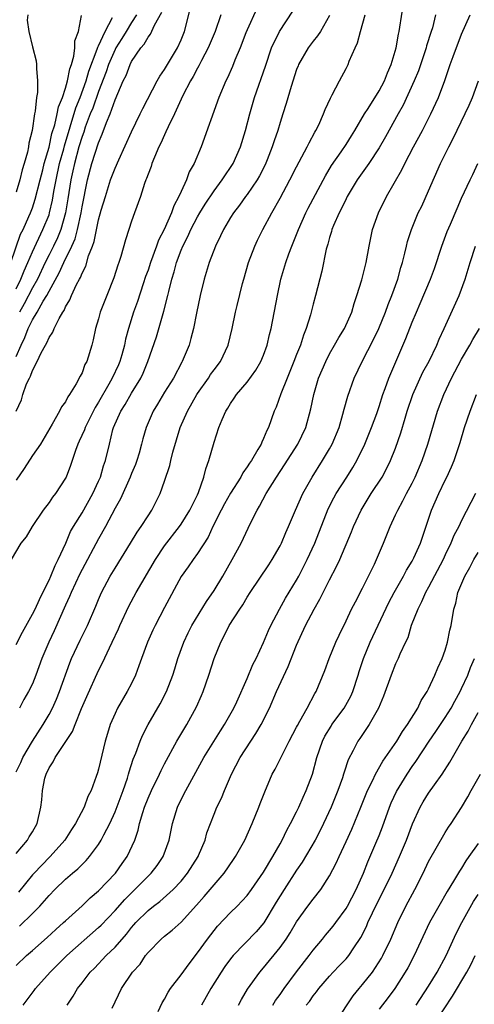
# Model space of a CAD drawing. Units: inches. Extents: x 2595000 to 2598000, y 1542000 to 1545000.
# Drawn here: x 2595859 to 2595915, y 1542673 to 1542792 of the extents above; entities that cross this region are included whole.
import ezdxf

# ---------------------------------------------------------------- set-up
doc = ezdxf.new("R2010")
doc.units = ezdxf.units.IN
doc.header["$MEASUREMENT"] = 0
doc.layers.add('LD25951542_2ft', color=253, linetype='Continuous')

msp = doc.modelspace()

# ---------------------------------------------------------------- linework, layer by layer
at = {"layer": 'LD25951542_2ft'}
for points, elevation in [([(2595859, 1542691.37), (2595860.38, 1542693), (2595860.6, 1542693.4), (2595861, 1542694.02), (2595861.55, 1542695), (2595862.01, 1542697), (2595862.14, 1542697.86), (2595862.2, 1542699), (2595862.51, 1542700.51), (2595862.66, 1542701), (2595863, 1542701.75), (2595863.51, 1542702.49), (2595863.76, 1542703), (2595865.86, 1542706.14), (2595866.17, 1542707), (2595866.93, 1542708.93), (2595867.58, 1542710.42), (2595869, 1542713.56), (2595869.5, 1542714.5), (2595870.32, 1542716.32), (2595870.67, 1542717), (2595871.41, 1542718.59), (2595871.58, 1542719), (2595872.66, 1542721.34), (2595873.57, 1542723), (2595875.9, 1542727), (2595877, 1542728.65), (2595878.8, 1542731), (2595879, 1542731.28), (2595880.08, 1542733), (2595880.37, 1542733.63), (2595881, 1542734.85), (2595881.13, 1542735.13), (2595881.78, 1542737), (2595882.01, 1542737.99), (2595882.38, 1542739), (2595883, 1542741.21), (2595883.58, 1542743), (2595883.97, 1542743.97), (2595884.42, 1542745), (2595884.66, 1542745.34), (2595885, 1542745.92), (2595885.45, 1542746.55), (2595885.72, 1542747), (2595887, 1542748.49), (2595888.06, 1542749.94), (2595888.68, 1542751), (2595889, 1542751.77), (2595889.44, 1542753), (2595889.73, 1542754.27), (2595889.92, 1542755), (2595890.68, 1542759), (2595891.11, 1542761), (2595891.7, 1542763), (2595892.07, 1542764.07), (2595892.42, 1542765), (2595892.6, 1542765.4), (2595893.23, 1542767), (2595894.14, 1542769), (2595894.42, 1542769.58), (2595896.49, 1542773.51), (2595897.25, 1542774.75), (2595898.41, 1542776.41), (2595899, 1542777.29), (2595899.65, 1542778.35), (2595900.06, 1542779), (2595901.24, 1542781), (2595901.68, 1542781.68), (2595903, 1542783.79), (2595903.65, 1542785), (2595904, 1542786), (2595904.48, 1542787), (2595905.06, 1542789), (2595905.33, 1542790.67), (2595905.43, 1542791), (2595905.51, 1542791.51), (2595905.91, 1542794.09)], 7584), ([(2595858.37, 1542763), (2595859.56, 1542766.44), (2595859.85, 1542767), (2595860.57, 1542768.57), (2595860.76, 1542769), (2595861, 1542769.63), (2595861.34, 1542770.66), (2595861.92, 1542773), (2595862.25, 1542774.25), (2595862.43, 1542775), (2595863, 1542776.96), (2595863.36, 1542778.64), (2595863.7, 1542779.7), (2595863.99, 1542781), (2595864.14, 1542781.86), (2595864.62, 1542783), (2595865, 1542784.14), (2595865.25, 1542785), (2595865.51, 1542786.49), (2595865.71, 1542787), (2595866.02, 1542788.02), (2595866.12, 1542789), (2595866.12, 1542789.88), (2595866.56, 1542791), (2595866.95, 1542792.95)], 7564), ([(2595888.2, 1542793.8), (2595887, 1542791.21), (2595886.85, 1542790.85), (2595886.15, 1542789), (2595885.52, 1542787.52), (2595885.23, 1542786.77), (2595884.62, 1542785.38), (2595884.41, 1542785), (2595883.57, 1542783), (2595881.45, 1542777), (2595880.6, 1542775), (2595880, 1542774), (2595879.65, 1542773), (2595879, 1542771.6), (2595878.75, 1542771), (2595878.12, 1542769.88), (2595877.83, 1542769), (2595876.94, 1542767), (2595876.28, 1542765.72), (2595876.03, 1542765), (2595875.29, 1542763), (2595875, 1542762.09), (2595874.71, 1542761.29), (2595874.41, 1542760.41), (2595873.72, 1542758.28), (2595873.25, 1542757), (2595872.63, 1542755), (2595872.28, 1542753.72), (2595872.15, 1542753), (2595871.82, 1542751.82), (2595871.58, 1542751), (2595871.4, 1542750.6), (2595870.66, 1542749), (2595870.24, 1542748.24), (2595869, 1542746.08), (2595868.58, 1542745.42), (2595867.37, 1542743), (2595867.28, 1542742.72), (2595866.67, 1542741.33), (2595866.51, 1542741), (2595866.21, 1542740.21), (2595865.62, 1542738.38), (2595865.07, 1542737), (2595865, 1542736.87), (2595863.77, 1542735), (2595863.42, 1542734.58), (2595863, 1542733.93), (2595862.28, 1542733), (2595860.97, 1542731), (2595860.23, 1542729.77), (2595859.57, 1542729), (2595858.42, 1542727)], 7576), ([(2595859, 1542744.99), (2595859.65, 1542746.35), (2595859.82, 1542747), (2595860.29, 1542748.3), (2595860.63, 1542749), (2595860.77, 1542749.23), (2595861, 1542749.93), (2595861.57, 1542751), (2595862.06, 1542752.06), (2595862.56, 1542753), (2595862.73, 1542753.27), (2595863, 1542753.93), (2595863.45, 1542754.55), (2595863.62, 1542755), (2595864.21, 1542756.21), (2595864.68, 1542757), (2595864.82, 1542757.18), (2595865, 1542757.63), (2595865.53, 1542758.47), (2595865.73, 1542759), (2595866.33, 1542760.33), (2595866.69, 1542761), (2595866.81, 1542761.19), (2595867, 1542761.72), (2595867.45, 1542762.55), (2595867.79, 1542763.79), (2595868.28, 1542765), (2595868.47, 1542765.53), (2595869, 1542768.19), (2595869.33, 1542769.33), (2595869.83, 1542771), (2595870.47, 1542773), (2595871, 1542774.43), (2595871.46, 1542775.46), (2595873, 1542778.83), (2595874.05, 1542781), (2595874.35, 1542781.65), (2595876.11, 1542785), (2595876.43, 1542785.57), (2595877, 1542786.4), (2595877.22, 1542786.78), (2595878.56, 1542789), (2595879, 1542789.99), (2595879.4, 1542791), (2595880.14, 1542793.86)], 7572), ([(2595859, 1542716.71), (2595859.8, 1542718.2), (2595861, 1542720.36), (2595861.33, 1542721), (2595861.84, 1542722.16), (2595862.27, 1542723), (2595863, 1542724.5), (2595863.22, 1542725), (2595863.73, 1542726.27), (2595864.1, 1542727), (2595865.02, 1542729), (2595865.62, 1542730.38), (2595865.97, 1542731), (2595867, 1542732.67), (2595868.32, 1542735), (2595869, 1542736.48), (2595869.23, 1542737), (2595869.62, 1542738.37), (2595869.86, 1542739), (2595870.31, 1542741), (2595870.75, 1542742.75), (2595870.83, 1542743), (2595871.72, 1542745), (2595872.22, 1542745.78), (2595873, 1542747.16), (2595874.12, 1542749), (2595874.41, 1542749.59), (2595874.98, 1542751), (2595876.01, 1542753.99), (2595876.91, 1542757.09), (2595877.39, 1542759), (2595877.5, 1542759.5), (2595877.87, 1542761), (2595878.15, 1542761.85), (2595878.44, 1542763), (2595879, 1542764.5), (2595879.21, 1542765), (2595879.83, 1542766.17), (2595880.18, 1542767), (2595881, 1542768.55), (2595881.26, 1542769), (2595881.93, 1542770.07), (2595883, 1542771.69), (2595884, 1542773), (2595884.38, 1542773.62), (2595885, 1542774.5), (2595885.33, 1542775), (2595886.2, 1542777), (2595886.8, 1542779), (2595887.32, 1542781), (2595887.91, 1542783), (2595889.22, 1542786.78), (2595889.97, 1542789), (2595890.91, 1542791), (2595892.54, 1542793.46)], 7578), ([(2595859, 1542751.61), (2595859.62, 1542753), (2595860.07, 1542753.93), (2595860.48, 1542755), (2595861, 1542756.04), (2595861.58, 1542757), (2595862.3, 1542758.3), (2595862.73, 1542759), (2595863, 1542759.53), (2595864.24, 1542761.76), (2595864.81, 1542763), (2595865.78, 1542765), (2595866.15, 1542765.85), (2595866.45, 1542767), (2595866.88, 1542769), (2595867, 1542769.74), (2595867.66, 1542773), (2595868.2, 1542775), (2595869, 1542777.52), (2595869.45, 1542778.55), (2595869.97, 1542779.97), (2595870.4, 1542781), (2595871, 1542782.71), (2595871.99, 1542785), (2595872.33, 1542785.67), (2595872.82, 1542787), (2595873, 1542787.37), (2595874.12, 1542789), (2595874.54, 1542789.46), (2595875, 1542790.32), (2595875.31, 1542790.69), (2595875.78, 1542791.78), (2595876.66, 1542793.34)], 7570), ([(2595859, 1542701.26), (2595859.58, 1542702.42), (2595859.84, 1542703), (2595861, 1542704.97), (2595862.29, 1542707), (2595863, 1542708.22), (2595863.43, 1542709), (2595863.92, 1542710.08), (2595864.28, 1542711), (2595865.53, 1542714.47), (2595865.74, 1542715), (2595866.76, 1542717.24), (2595867.65, 1542719), (2595868.66, 1542721.34), (2595869, 1542722.17), (2595869.36, 1542723), (2595870.42, 1542725), (2595871, 1542725.97), (2595872.89, 1542729), (2595873.69, 1542730.31), (2595874.18, 1542731), (2595875, 1542732.31), (2595875.46, 1542733), (2595876.47, 1542735), (2595877, 1542736.5), (2595877.62, 1542738.38), (2595877.76, 1542739), (2595878.01, 1542740.01), (2595878.91, 1542743), (2595879.77, 1542745), (2595880.91, 1542747), (2595881, 1542747.14), (2595882.32, 1542749), (2595882.58, 1542749.42), (2595883, 1542749.99), (2595883.77, 1542751), (2595884.72, 1542753), (2595885.2, 1542755), (2595885.61, 1542757), (2595885.79, 1542757.79), (2595886.44, 1542760.44), (2595886.59, 1542761), (2595887.19, 1542763), (2595887.95, 1542765), (2595888.28, 1542765.72), (2595888.92, 1542767), (2595889.98, 1542769), (2595891, 1542770.78), (2595892.19, 1542773), (2595893, 1542774.59), (2595894.29, 1542777), (2595894.51, 1542777.49), (2595895.22, 1542778.78), (2595895.35, 1542779), (2595895.68, 1542779.68), (2595896.27, 1542781), (2595896.46, 1542781.54), (2595897.09, 1542782.91), (2595897.32, 1542783.32), (2595898.18, 1542785), (2595899, 1542786.5), (2595899.26, 1542787), (2595899.39, 1542787.39), (2595900.08, 1542789), (2595900.37, 1542789.63), (2595900.73, 1542791), (2595901.33, 1542793)], 7582), ([(2595883.81, 1542793), (2595883.13, 1542791), (2595882.29, 1542789), (2595881.48, 1542787.49), (2595881.16, 1542786.83), (2595881, 1542786.56), (2595880.46, 1542785.54), (2595880.13, 1542785), (2595879.23, 1542783.23), (2595878.19, 1542781), (2595877.43, 1542779.43), (2595877.17, 1542778.83), (2595877, 1542778.49), (2595876.55, 1542777.45), (2595876.31, 1542777), (2595875.77, 1542775.77), (2595875.46, 1542775), (2595875.36, 1542774.64), (2595875, 1542773.72), (2595874.82, 1542773.18), (2595874.74, 1542773), (2595874.57, 1542772.57), (2595874.07, 1542771), (2595873.34, 1542769), (2595873, 1542767.99), (2595872.69, 1542767), (2595872.26, 1542765.74), (2595871.71, 1542763.71), (2595871.46, 1542763), (2595871.33, 1542762.67), (2595870.86, 1542761.14), (2595870, 1542759), (2595869.21, 1542757), (2595869, 1542756.18), (2595868.64, 1542755), (2595868.36, 1542753.64), (2595868.19, 1542753), (2595867.58, 1542751), (2595867.36, 1542750.64), (2595867, 1542749.62), (2595866.76, 1542749.24), (2595866.29, 1542748.29), (2595865.49, 1542747), (2595865.27, 1542746.73), (2595865, 1542746.12), (2595864.5, 1542745.5), (2595864.29, 1542745), (2595863.4, 1542743.4), (2595863.09, 1542742.91), (2595861.96, 1542741), (2595861, 1542739.6), (2595859.98, 1542738.02), (2595859, 1542736.62)], 7574), ([(2595860.42, 1542793), (2595860.35, 1542792.35), (2595860.57, 1542791), (2595861, 1542789.14), (2595861.45, 1542787.45), (2595861.5, 1542787), (2595861.47, 1542786.53), (2595861.61, 1542785), (2595861.6, 1542783.6), (2595861.48, 1542783), (2595861.33, 1542781.33), (2595861.25, 1542781), (2595860.96, 1542779), (2595860.55, 1542777.45), (2595860.5, 1542777), (2595860.38, 1542776.38), (2595859.99, 1542775), (2595859.75, 1542774.25), (2595859.46, 1542773), (2595859, 1542771.51)], 7562), ([(2595909.84, 1542793), (2595909.46, 1542791.46), (2595909.32, 1542791), (2595908.75, 1542789.25), (2595908.69, 1542789), (2595908.54, 1542788.54), (2595907.76, 1542786.24), (2595907.24, 1542785), (2595905.92, 1542782.08), (2595905.3, 1542781), (2595903.78, 1542778.22), (2595903, 1542776.91), (2595901.76, 1542775), (2595900.36, 1542773), (2595899.14, 1542771), (2595899, 1542770.73), (2595898.45, 1542769.56), (2595898.15, 1542769), (2595897.47, 1542767.47), (2595897.29, 1542767), (2595897.24, 1542766.76), (2595897, 1542766.02), (2595896.78, 1542765.22), (2595896.7, 1542765), (2595896.6, 1542764.6), (2595896.06, 1542761.94), (2595895.29, 1542759), (2595895, 1542757.96), (2595894.67, 1542756.67), (2595894.17, 1542755), (2595893.82, 1542754.18), (2595893.46, 1542753), (2595893, 1542751.86), (2595892.67, 1542751), (2595892.19, 1542749.81), (2595891.85, 1542749), (2595891.1, 1542747.1), (2595890.52, 1542745.48), (2595890.29, 1542745), (2595889.58, 1542743), (2595889.38, 1542742.62), (2595889, 1542741.67), (2595888.77, 1542741.23), (2595888.69, 1542741), (2595888.32, 1542740.32), (2595887.52, 1542739), (2595887.3, 1542738.7), (2595887, 1542738.22), (2595886.48, 1542737.52), (2595886.23, 1542737), (2595885, 1542735.05), (2595884.26, 1542733.74), (2595883.87, 1542733), (2595882.85, 1542731), (2595882.27, 1542729.73), (2595881, 1542727.75), (2595880.45, 1542727), (2595879.87, 1542726.13), (2595879, 1542724.93), (2595877, 1542721.2), (2595875.85, 1542719), (2595875.57, 1542718.43), (2595874.93, 1542717), (2595874.21, 1542715), (2595873.9, 1542714.1), (2595873.48, 1542713), (2595873, 1542711.99), (2595872.48, 1542711), (2595871.31, 1542709), (2595871, 1542708.35), (2595870.41, 1542707), (2595870.07, 1542705.93), (2595869.81, 1542705), (2595869, 1542701.61), (2595868.86, 1542701.14), (2595868.72, 1542700.72), (2595868.1, 1542699), (2595867.72, 1542698.28), (2595867.27, 1542697), (2595866.21, 1542695), (2595865.72, 1542694.28), (2595864.92, 1542693), (2595863.14, 1542691), (2595862.07, 1542689.93), (2595861.2, 1542689), (2595861, 1542688.77), (2595859.3, 1542686.7)], 7586), ([(2595873.62, 1542793), (2595873, 1542792.07), (2595872.34, 1542791), (2595871.84, 1542790.16), (2595871.09, 1542789), (2595871, 1542788.83), (2595870.21, 1542787), (2595869.91, 1542786.09), (2595869, 1542783.74), (2595868.29, 1542781.71), (2595867.99, 1542781), (2595867.39, 1542779.39), (2595867.2, 1542778.8), (2595867, 1542778.27), (2595866.63, 1542777), (2595866.08, 1542775), (2595865.9, 1542774.1), (2595865.65, 1542773), (2595865.29, 1542770.71), (2595864.99, 1542769), (2595864.42, 1542767), (2595864.02, 1542765.98), (2595863.55, 1542765), (2595863, 1542763.94), (2595862.54, 1542763), (2595861.59, 1542761), (2595861, 1542759.92), (2595860, 1542758), (2595859.41, 1542757)], 7568), ([(2595897, 1542792.92), (2595895.88, 1542791), (2595895.53, 1542790.47), (2595895, 1542789.83), (2595894.4, 1542789), (2595893.25, 1542787), (2595893.18, 1542786.82), (2595893, 1542786.39), (2595892.33, 1542784.32), (2595891.74, 1542782.26), (2595891.35, 1542781), (2595891, 1542779.95), (2595890.72, 1542779), (2595890.27, 1542777.73), (2595890.05, 1542777), (2595889.44, 1542775.44), (2595889.18, 1542774.82), (2595888.51, 1542773.49), (2595888.21, 1542773), (2595887, 1542771.24), (2595886.81, 1542771), (2595886.07, 1542769.93), (2595885.34, 1542769), (2595885, 1542768.46), (2595884.13, 1542767), (2595883.78, 1542766.22), (2595883.16, 1542765), (2595882.42, 1542763), (2595881.8, 1542761), (2595881.3, 1542759), (2595880.86, 1542756.86), (2595880.5, 1542755), (2595880.2, 1542753.8), (2595879.97, 1542753), (2595879.15, 1542751), (2595879.09, 1542750.91), (2595878.08, 1542749), (2595877, 1542747.28), (2595876.16, 1542745.84), (2595875.64, 1542745), (2595874.77, 1542743), (2595874.38, 1542741.62), (2595874.22, 1542741), (2595873.91, 1542739.91), (2595873.64, 1542739), (2595873.47, 1542738.53), (2595873, 1542737.41), (2595872.85, 1542737), (2595871.66, 1542734.34), (2595871, 1542733.21), (2595869.83, 1542731), (2595869, 1542729.51), (2595867, 1542725.79), (2595866.73, 1542725.27), (2595865.68, 1542723), (2595865.49, 1542722.51), (2595865, 1542721.47), (2595863.62, 1542718.38), (2595862.96, 1542717), (2595862.13, 1542715), (2595861.4, 1542713), (2595861, 1542711.95), (2595860.53, 1542711), (2595859.95, 1542710.05), (2595859.41, 1542709)], 7580), ([(2595859.44, 1542682.56), (2595861, 1542684.1), (2595861.88, 1542685), (2595863, 1542686.29), (2595863.7, 1542687), (2595865, 1542688.26), (2595865.86, 1542689), (2595866.49, 1542689.51), (2595867, 1542690.05), (2595867.49, 1542690.51), (2595867.91, 1542691), (2595869, 1542692.48), (2595869.32, 1542693), (2595869.63, 1542693.63), (2595870.35, 1542695), (2595871, 1542696.41), (2595871.98, 1542699), (2595872.5, 1542700.5), (2595872.65, 1542701), (2595872.72, 1542701.28), (2595873.21, 1542702.79), (2595873.52, 1542703.52), (2595874.06, 1542705), (2595874.33, 1542705.67), (2595875.01, 1542706.99), (2595876.48, 1542709.52), (2595877.24, 1542711), (2595878, 1542713), (2595878.25, 1542713.75), (2595878.62, 1542715), (2595879.33, 1542717), (2595879.87, 1542718.13), (2595880.31, 1542719), (2595882.08, 1542721.92), (2595883, 1542723.26), (2595884.05, 1542725), (2595885.21, 1542727), (2595886.27, 1542729), (2595887.41, 1542731.41), (2595888.21, 1542733), (2595888.52, 1542733.48), (2595889.3, 1542735), (2595890.55, 1542737), (2595891.54, 1542738.46), (2595893.14, 1542741), (2595894.12, 1542743), (2595894.74, 1542745.26), (2595895.07, 1542747), (2595895.67, 1542749), (2595896.53, 1542751), (2595897, 1542751.93), (2595897.61, 1542753), (2595898.1, 1542753.9), (2595898.79, 1542755), (2595899.69, 1542757), (2595899.98, 1542758.02), (2595900.32, 1542759), (2595900.91, 1542760.91), (2595901.45, 1542763), (2595901.79, 1542765), (2595902.01, 1542766.01), (2595902.18, 1542767), (2595902.91, 1542769), (2595903.91, 1542771), (2595905.76, 1542774.24), (2595906.13, 1542775), (2595907.18, 1542777), (2595908.26, 1542779), (2595909.28, 1542781), (2595910.2, 1542783), (2595910.96, 1542785.04), (2595911.62, 1542787), (2595911.97, 1542787.97), (2595913, 1542790.67), (2595914.05, 1542793)], 7588), ([(2595859, 1542759.82), (2595859.6, 1542761), (2595859.99, 1542762.01), (2595860.45, 1542763), (2595861, 1542764.31), (2595862.27, 1542767), (2595863, 1542768.79), (2595863.07, 1542769), (2595863.43, 1542770.57), (2595863.6, 1542771.6), (2595863.85, 1542773), (2595864.29, 1542775), (2595864.78, 1542776.78), (2595864.86, 1542777.14), (2595866.25, 1542781.75), (2595866.76, 1542783), (2595867.51, 1542785), (2595867.83, 1542786.17), (2595868.84, 1542788.84), (2595868.9, 1542789.1), (2595869, 1542789.26), (2595869.79, 1542791), (2595870.7, 1542792.7)], 7566), ([(2595859, 1542677.82), (2595860.28, 1542679), (2595861, 1542679.62), (2595862.79, 1542681.21), (2595863.82, 1542682.18), (2595864.77, 1542683), (2595865, 1542683.23), (2595867, 1542685.02), (2595868, 1542686), (2595869, 1542686.84), (2595871.04, 1542689), (2595871.85, 1542690.15), (2595872.48, 1542691), (2595873.41, 1542693), (2595873.81, 1542694.19), (2595873.98, 1542695), (2595874.36, 1542696.36), (2595874.57, 1542697), (2595875, 1542698.1), (2595875.4, 1542699), (2595876.4, 1542701), (2595876.58, 1542701.42), (2595877, 1542702.23), (2595878.5, 1542705), (2595879.7, 1542707), (2595880.87, 1542709.13), (2595881.49, 1542710.51), (2595881.69, 1542711), (2595882.37, 1542713), (2595883, 1542715), (2595883.82, 1542717), (2595884.24, 1542717.76), (2595884.85, 1542719), (2595886.11, 1542721), (2595886.47, 1542721.53), (2595887, 1542722.44), (2595887.36, 1542723), (2595889.64, 1542726.36), (2595890.05, 1542727), (2595891, 1542728.68), (2595891.16, 1542729), (2595891.71, 1542730.29), (2595892.04, 1542731), (2595892.87, 1542733), (2595893.75, 1542735), (2595894.89, 1542737), (2595896.15, 1542739), (2595897, 1542740.42), (2595897.32, 1542741), (2595898.15, 1542743), (2595898.62, 1542744.62), (2595898.77, 1542745.23), (2595899.19, 1542746.81), (2595899.98, 1542749), (2595900.96, 1542751), (2595902.34, 1542753.66), (2595902.96, 1542755), (2595903.77, 1542757), (2595904.09, 1542757.91), (2595904.55, 1542759), (2595905.27, 1542761), (2595905.62, 1542762.38), (2595905.83, 1542763), (2595906.13, 1542764.13), (2595906.31, 1542765), (2595906.46, 1542765.54), (2595906.92, 1542767), (2595907.75, 1542769), (2595908.16, 1542769.84), (2595909, 1542771.69), (2595910.45, 1542775), (2595911.44, 1542777), (2595911.98, 1542778.02), (2595913.92, 1542782.08), (2595914.32, 1542783), (2595915.06, 1542785)], 7590), ([(2595859.87, 1542673), (2595860.37, 1542673.63), (2595861.22, 1542674.78), (2595861.36, 1542675), (2595863.12, 1542677), (2595865.15, 1542679), (2595869, 1542682.4), (2595869.31, 1542682.69), (2595871, 1542684.47), (2595872.19, 1542685.81), (2595875.38, 1542689), (2595876.09, 1542689.91), (2595876.83, 1542691), (2595877.55, 1542693), (2595877.96, 1542695), (2595878.57, 1542697), (2595878.71, 1542697.29), (2595879.57, 1542699), (2595881.78, 1542703), (2595883.77, 1542706.23), (2595884.28, 1542707), (2595885.41, 1542709), (2595885.76, 1542709.76), (2595887, 1542712.59), (2595887.71, 1542714.29), (2595888.09, 1542715), (2595889, 1542716.95), (2595889.59, 1542718.41), (2595889.86, 1542719), (2595890.92, 1542721), (2595891.67, 1542722.33), (2595893, 1542724.51), (2595893.26, 1542725), (2595894.27, 1542727), (2595895.2, 1542729), (2595896.84, 1542733.16), (2595897.52, 1542734.48), (2595897.81, 1542735), (2595899.1, 1542737), (2595899.83, 1542738.17), (2595900.29, 1542739), (2595901.25, 1542741), (2595902.08, 1542743), (2595902.71, 1542744.71), (2595903, 1542745.55), (2595903.46, 1542747), (2595903.74, 1542747.74), (2595904.19, 1542749), (2595906.23, 1542753.77), (2595907, 1542755.75), (2595907.53, 1542757), (2595907.98, 1542758.02), (2595909.23, 1542761), (2595909.71, 1542762.29), (2595910.61, 1542765), (2595911.25, 1542766.75), (2595911.65, 1542767.65), (2595912.44, 1542769.56), (2595913, 1542770.79), (2595914.03, 1542773), (2595914.35, 1542773.65), (2595914.97, 1542775)], 7592), ([(2595865.19, 1542673), (2595865.91, 1542674.09), (2595866.44, 1542675), (2595867, 1542675.69), (2595868, 1542677), (2595868.5, 1542677.49), (2595869.93, 1542679), (2595871, 1542680.04), (2595872.39, 1542681.61), (2595873, 1542682.4), (2595873.29, 1542682.71), (2595873.53, 1542683), (2595875, 1542684.47), (2595875.68, 1542685), (2595876.44, 1542685.56), (2595878.04, 1542687), (2595879, 1542688.04), (2595879.8, 1542689), (2595881.07, 1542691), (2595881.13, 1542691.13), (2595881.91, 1542693), (2595882.14, 1542693.86), (2595882.55, 1542695), (2595883, 1542696.15), (2595883.35, 1542697), (2595883.92, 1542698.08), (2595884.27, 1542699), (2595885.12, 1542701), (2595886.18, 1542703), (2595887.45, 1542705), (2595888.07, 1542705.93), (2595888.69, 1542707), (2595889.7, 1542709), (2595890.58, 1542711), (2595891.98, 1542714.02), (2595893, 1542716.61), (2595894.08, 1542719), (2595895.11, 1542721), (2595895.81, 1542722.19), (2595897, 1542724.54), (2595897.85, 1542726.15), (2595898.23, 1542727), (2595899.66, 1542730.34), (2595899.91, 1542731), (2595900.81, 1542733), (2595902.04, 1542735), (2595903.35, 1542737), (2595903.93, 1542738.07), (2595904.39, 1542739), (2595905, 1542740.51), (2595905.65, 1542742.35), (2595906.15, 1542744.15), (2595906.41, 1542745), (2595907.07, 1542747), (2595908.31, 1542749.69), (2595909.05, 1542751.05), (2595909.99, 1542753), (2595910.28, 1542753.72), (2595910.89, 1542755), (2595912.69, 1542759), (2595913.43, 1542761), (2595913.81, 1542762.19), (2595914.03, 1542763), (2595914.7, 1542765)], 7594), ([(2595870.64, 1542672.64), (2595871.78, 1542675), (2595873.13, 1542677), (2595874.03, 1542677.97), (2595874.7, 1542679), (2595875, 1542679.37), (2595876.58, 1542681), (2595877, 1542681.36), (2595877.92, 1542682.08), (2595879, 1542683.05), (2595880.88, 1542685.12), (2595881.82, 1542686.18), (2595883, 1542687.59), (2595884.22, 1542689), (2595885.37, 1542690.63), (2595885.6, 1542691), (2595886.71, 1542693), (2595887.63, 1542695), (2595888.44, 1542697), (2595888.58, 1542697.42), (2595889.14, 1542698.86), (2595890.06, 1542701), (2595890.39, 1542701.61), (2595892.12, 1542705), (2595893, 1542706.67), (2595893.1, 1542706.9), (2595893.41, 1542707.42), (2595894.29, 1542709), (2595895.22, 1542710.78), (2595895.37, 1542711), (2595896.44, 1542713.56), (2595896.96, 1542715), (2595897.76, 1542717), (2595898.15, 1542717.85), (2595899, 1542719.59), (2595899.67, 1542721), (2595900.12, 1542721.88), (2595901, 1542723.52), (2595902.44, 1542726.44), (2595902.7, 1542727), (2595903.55, 1542729), (2595904.34, 1542731), (2595905, 1542732.42), (2595905.25, 1542733), (2595905.89, 1542734.11), (2595906.32, 1542735), (2595907, 1542736.26), (2595907.36, 1542737), (2595908.2, 1542739), (2595908.89, 1542741), (2595910.09, 1542745), (2595910.84, 1542747), (2595911.79, 1542749), (2595913, 1542751.28), (2595914.01, 1542753), (2595914.35, 1542753.65), (2595915.16, 1542755)], 7596), ([(2595876.22, 1542672.22), (2595876.73, 1542673.27), (2595877, 1542673.7), (2595877.45, 1542674.55), (2595877.74, 1542675), (2595879, 1542676.65), (2595879.98, 1542678.02), (2595881, 1542679.34), (2595882.19, 1542681), (2595883, 1542682.05), (2595883.43, 1542682.57), (2595885, 1542684.22), (2595885.79, 1542685), (2595887, 1542686.3), (2595887.52, 1542687), (2595889, 1542689.1), (2595890.14, 1542691), (2595891, 1542692.53), (2595891.25, 1542693), (2595891.8, 1542694.2), (2595892.27, 1542695), (2595893, 1542696.43), (2595893.27, 1542697), (2595893.78, 1542698.22), (2595894.17, 1542699), (2595894.93, 1542701), (2595895.46, 1542703), (2595896.13, 1542705), (2595896.42, 1542705.58), (2595897.18, 1542706.82), (2595897.29, 1542707), (2595898.77, 1542709), (2595899.57, 1542710.43), (2595899.82, 1542711), (2595900.46, 1542713), (2595900.58, 1542713.42), (2595901.11, 1542715), (2595901.93, 1542717), (2595904.19, 1542721.81), (2595904.81, 1542723), (2595905.94, 1542725), (2595906.3, 1542725.7), (2595907, 1542726.79), (2595907.21, 1542727.21), (2595908, 1542729), (2595909.35, 1542733), (2595910.23, 1542735), (2595911, 1542736.61), (2595911.21, 1542737), (2595911.79, 1542738.22), (2595912.09, 1542739), (2595912.81, 1542741.19), (2595913.36, 1542743), (2595914.04, 1542745), (2595914.81, 1542747)], 7598), ([(2595914.67, 1542735), (2595913, 1542731.73), (2595912.66, 1542731), (2595912.07, 1542729.93), (2595911.71, 1542729), (2595911, 1542727.56), (2595910.75, 1542727), (2595909, 1542723.67), (2595908.62, 1542723), (2595908.14, 1542721.86), (2595907.68, 1542721), (2595906.9, 1542719), (2595906.47, 1542717.53), (2595906.21, 1542717), (2595905.52, 1542715.52), (2595905.31, 1542715), (2595905, 1542714.36), (2595904.45, 1542713), (2595903.54, 1542710.46), (2595902.93, 1542709), (2595901.8, 1542707), (2595900.68, 1542705.32), (2595900.44, 1542705), (2595899.87, 1542703.87), (2595899.26, 1542702.74), (2595898.76, 1542701.24), (2595898.7, 1542701), (2595898.55, 1542700.55), (2595898.01, 1542699), (2595897.19, 1542697), (2595896.27, 1542695), (2595895.85, 1542694.15), (2595895.24, 1542693), (2595893.68, 1542690.32), (2595893, 1542689.34), (2595891.51, 1542687), (2595890.54, 1542685.46), (2595889.02, 1542682.98), (2595888.1, 1542681.9), (2595885.33, 1542679), (2595885, 1542678.59), (2595884.32, 1542677.68), (2595883.86, 1542677), (2595882.62, 1542675), (2595881.49, 1542673)], 7600), ([(2595885.95, 1542673), (2595886.33, 1542673.67), (2595887.07, 1542674.93), (2595888.55, 1542677), (2595889, 1542677.52), (2595891, 1542679.98), (2595891.73, 1542681), (2595892.23, 1542681.77), (2595893, 1542683.11), (2595894.38, 1542685), (2595895, 1542685.82), (2595895.95, 1542687), (2595897, 1542688.67), (2595897.79, 1542690.21), (2595898.14, 1542691), (2595899, 1542692.81), (2595899.68, 1542694.32), (2595900.8, 1542697), (2595901.6, 1542699), (2595902.19, 1542700.19), (2595902.55, 1542701), (2595903.44, 1542702.56), (2595905.13, 1542705), (2595905.83, 1542706.17), (2595906.46, 1542707), (2595907.69, 1542709), (2595908.1, 1542709.9), (2595908.82, 1542711), (2595909, 1542711.35), (2595909.76, 1542713), (2595910.12, 1542713.88), (2595910.63, 1542715), (2595911, 1542716.03), (2595911.3, 1542717), (2595911.57, 1542718.43), (2595911.72, 1542719), (2595912.05, 1542721), (2595912.28, 1542721.72), (2595912.55, 1542723), (2595913.37, 1542725), (2595913.98, 1542726.02), (2595914.48, 1542727), (2595915, 1542727.86)], 7602), ([(2595890.13, 1542673), (2595890.45, 1542673.55), (2595891, 1542674.3), (2595891.48, 1542675), (2595892.98, 1542677.02), (2595894.52, 1542679), (2595895, 1542679.65), (2595896.13, 1542681), (2595896.51, 1542681.49), (2595897, 1542682.04), (2595897.43, 1542682.57), (2595897.74, 1542683), (2595899, 1542684.72), (2595899.17, 1542685), (2595900.2, 1542687), (2595901.11, 1542689), (2595901.65, 1542690.35), (2595902.62, 1542692.62), (2595903, 1542693.57), (2595903.4, 1542694.6), (2595904.27, 1542697), (2595904.48, 1542697.52), (2595905.1, 1542698.9), (2595906.39, 1542701), (2595907, 1542701.9), (2595907.47, 1542702.53), (2595909.06, 1542705), (2595909.86, 1542706.14), (2595910.42, 1542707), (2595911, 1542707.85), (2595911.73, 1542709), (2595912.17, 1542709.83), (2595912.83, 1542711), (2595913, 1542711.36), (2595913.74, 1542713), (2595914.09, 1542713.91), (2595914.56, 1542715)], 7604), ([(2595894.18, 1542673), (2595894.55, 1542673.45), (2595895, 1542674.13), (2595895.4, 1542674.6), (2595895.68, 1542675), (2595897, 1542676.52), (2595897.44, 1542677), (2595898.22, 1542677.78), (2595899, 1542678.62), (2595899.32, 1542679), (2595899.94, 1542679.94), (2595900.8, 1542681.2), (2595901.46, 1542682.54), (2595901.64, 1542683), (2595902.19, 1542684.19), (2595903, 1542685.82), (2595903.62, 1542687), (2595904.6, 1542689), (2595905.49, 1542691), (2595906.31, 1542693), (2595907.03, 1542694.97), (2595907.97, 1542697), (2595908.35, 1542697.65), (2595909, 1542698.7), (2595909.7, 1542699.7), (2595910.64, 1542701), (2595911.57, 1542702.43), (2595913.02, 1542705), (2595913.81, 1542706.19), (2595914.2, 1542707), (2595915, 1542708.47)], 7606), ([(2595897.81, 1542671), (2595899.87, 1542674.13), (2595900.58, 1542675), (2595901, 1542675.48), (2595902.18, 1542677), (2595903.3, 1542678.7), (2595903.46, 1542679), (2595904.41, 1542681), (2595905.25, 1542683), (2595906.22, 1542685), (2595907.31, 1542687), (2595908.34, 1542689), (2595909, 1542690.39), (2595911, 1542693.91), (2595911.42, 1542694.58), (2595911.75, 1542695), (2595913, 1542696.95), (2595913.75, 1542698.25), (2595914.15, 1542699), (2595915.3, 1542701)], 7608), ([(2595915, 1542692.57), (2595913.88, 1542691), (2595913.52, 1542690.48), (2595913, 1542689.61), (2595912.75, 1542689.25), (2595912.02, 1542688.02), (2595911.24, 1542686.76), (2595910.23, 1542685), (2595909.12, 1542683), (2595907.24, 1542679), (2595906.47, 1542677.53), (2595906.16, 1542677), (2595904.89, 1542675), (2595904.09, 1542673.91), (2595903, 1542672.5)], 7610), ([(2595907.49, 1542673), (2595909, 1542675.29), (2595910.03, 1542677), (2595911.14, 1542679), (2595912.34, 1542681.66), (2595913.03, 1542683), (2595914.45, 1542685.55), (2595915, 1542686.4)], 7612), ([(2595909.89, 1542671), (2595911.9, 1542674.1), (2595913.62, 1542677), (2595914.11, 1542677.89), (2595914.62, 1542679)], 7614)]:
    msp.add_lwpolyline(points, dxfattribs=dict(at, elevation=elevation))

doc.saveas('drawing.dxf')
